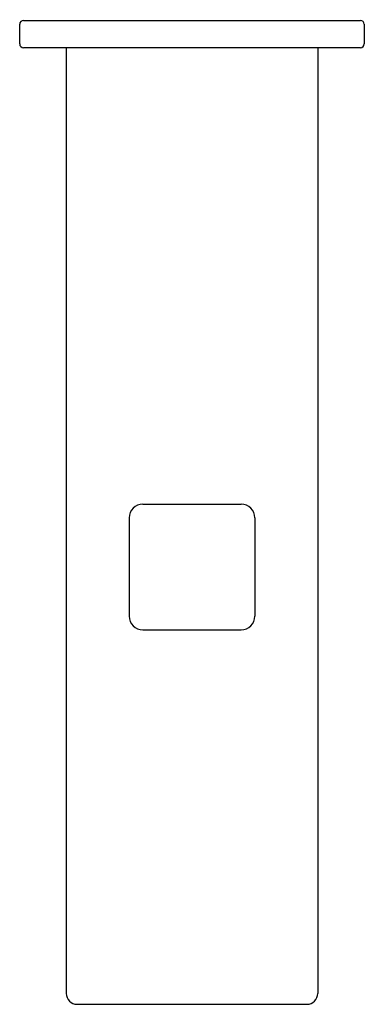
# Model space of a CAD drawing. Units: inches. Extents: x 366.57 to 369.05, y 60.42 to 67.51.
import ezdxf

# ---------------------------------------------------------------- set-up
doc = ezdxf.new("R2010")
doc.units = ezdxf.units.IN
doc.header["$LTSCALE"] = 0.64311
doc.header["$MEASUREMENT"] = 0
doc.layers.get('0').update_dxf_attribs({"color": 255, "linetype": 'CONTINUOUS'})
doc.layers.get('Defpoints').update_dxf_attribs({"linetype": 'CONTINUOUS'})
doc.styles.get("Standard").update_dxf_attribs({"font": 'txt', "width": 0.8})

msp = doc.modelspace()

# ---------------------------------------------------------------- linework, layer by layer
for p, q in [((366.5662, 67.3391), (366.5662, 67.4808)), ((366.5937, 67.5084), (369.0189, 67.5084)), ((369.0465, 67.4808), (369.0465, 67.3391)), ((369.0189, 67.3115), (366.5937, 67.3115)), ((366.9008, 67.3115), (366.9008, 60.5005)), ((368.7118, 67.3115), (368.7118, 60.5005)), ((367.452, 64.0241), (368.1606, 64.0241)), ((367.3536, 63.9257), (367.3536, 63.217)), ((368.2591, 63.9257), (368.2591, 63.217)), ((367.452, 63.1186), (368.1606, 63.1186)), ((366.9795, 60.4218), (368.6331, 60.4218))]:
    msp.add_line(p, q)
for centre, radius, start, end in [((366.5937, 67.4808), 0.0276, 90, 180), ((369.0189, 67.4808), 0.0276, 0, 90), ((366.5937, 67.3391), 0.0276, 180, 270), ((369.0189, 67.3391), 0.0276, 270, 0), ((367.452, 63.9257), 0.0984, 90, 179.99999), ((368.1606, 63.9257), 0.0984, 0, 90), ((367.452, 63.217), 0.0984, 180.00001, 270), ((368.1606, 63.217), 0.0984, 270, 0.00002), ((366.9795, 60.5005), 0.0787, 180, 270), ((368.6331, 60.5005), 0.0787, 269.99048, 0.00375)]:
    msp.add_arc(centre, radius, start, end)

# ---------------------------------------------------------------- texts
at = {"layer": 'Defpoints'}
for tag, p, s in [('MODELNUMBER', (367.8066, 67.5125), 'K-37343X'), ('TRADENAME', (367.8066, 67.5108), 'STRAYT'), ('PRODUCT', (367.8066, 67.5091), 'BATH FAUCET')]:
    msp.add_attdef(tag, p, s, height=0.001, dxfattribs=at)

doc.saveas('drawing.dxf')
